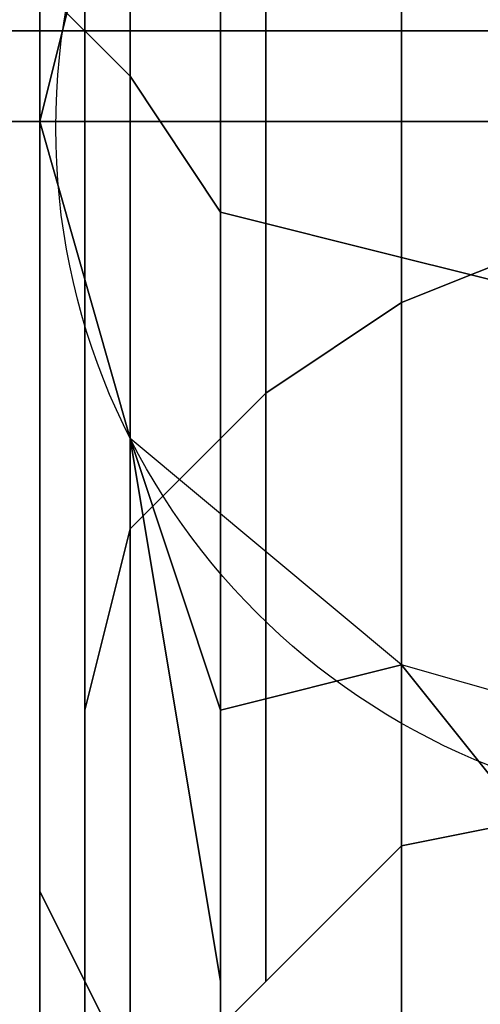
# Model space of a CAD drawing. Units: millimetres. Extents: x 18405 to 26510, y -28224 to -20323.
# Drawn here: x 22642 to 22653, y -26194 to -26171 of the extents above; entities that cross this region are included whole.
import ezdxf

# ---------------------------------------------------------------- set-up
doc = ezdxf.new("R2010")
doc.units = ezdxf.units.MM
doc.layers.add('МАФЫ НАШИ', color=7, linetype='Continuous', lineweight=25)

# ---------------------------------------------------------------- blocks, each defined once
blk = doc.blocks.new('орбгшщшг')
at = {"layer": 'МАФЫ НАШИ', "lineweight": 25}
for points in [[(11077.473, 10983.108), (12126.557, 10983.108), (12126.557, 10971.451), (12126.557, 10970.392), (12126.557, 10980.989), (11077.473, 10980.989)], [(11077.473, 10980.989), (12126.557, 10980.989)], [(12126.557, 10984.168), (12126.557, 10983.108), (12126.557, 10982.048), (12126.557, 10980.989), (12126.557, 10979.929), (12126.557, 10978.869), (12126.557, 10977.809), (12126.557, 10976.75), (12126.557, 10975.69), (12126.557, 10974.63), (12126.557, 10973.571), (12126.557, 10972.511), (12126.557, 10971.451), (12126.557, 10972.511), (12126.557, 10973.571), (12126.557, 10972.511), (12126.557, 10971.451), (12126.557, 10970.392), (12126.557, 10980.989), (12126.557, 10983.108), (12126.557, 10971.451), (12126.557, 10983.108), (11077.473, 10983.108)], [(12110.662, 11007.481), (12110.662, 10987.347), (12110.662, 10967.213), (12110.662, 10952.377), (12110.662, 10960.855), (12110.662, 10974.63), (12110.662, 10960.855), (12110.662, 10952.377), (12110.662, 10967.213), (12110.662, 10987.347), (12110.662, 11007.481)], [(12111.722, 10973.571), (12113.841, 10960.855), (12111.722, 10973.571), (12111.722, 10971.451), (12111.722, 10965.093), (12111.722, 10971.451), (12111.722, 10973.571), (12109.603, 10980.989), (12109.603, 10975.69), (12109.603, 10980.989), (12110.662, 10980.989), (12109.603, 10980.989), (12111.722, 10989.466)], [(12111.722, 10989.466), (12109.603, 10980.989), (12110.662, 10980.989), (12109.603, 10980.989), (12109.603, 10975.69), (12109.603, 10980.989), (12111.722, 10973.571), (12111.722, 10971.451), (12111.722, 10965.093), (12111.722, 10971.451), (12111.722, 10973.571), (12113.841, 10960.855), (12113.841, 10948.138)], [(12111.722, 10952.377), (12111.722, 10965.093), (12111.722, 10952.377)], [(12109.603, 10956.616), (12109.603, 10969.332), (12109.603, 10956.616)], [(12111.722, 10958.735), (12109.603, 10962.974), (12109.603, 10948.138), (12109.603, 10962.974), (12111.722, 10958.735), (12111.722, 10982.048), (12109.603, 10984.168), (12109.603, 10962.974), (12109.603, 10984.168), (12111.722, 10982.048), (12111.722, 11005.361)], [(12111.722, 11005.361), (12111.722, 10982.048), (12109.603, 10984.168), (12109.603, 10962.974), (12109.603, 10984.168), (12111.722, 10982.048), (12111.722, 10958.735), (12109.603, 10962.974), (12109.603, 10948.138), (12109.603, 10962.974), (12111.722, 10958.735)], [(12109.603, 10956.616), (12109.603, 10969.332), (12109.603, 10956.616)], [(12111.722, 10952.377), (12111.722, 10965.093), (12111.722, 10952.377)], [(12113.841, 10948.138), (12113.841, 10960.855)], [(12111.722, 11008.54), (12111.722, 10990.526), (12114.901, 10992.645), (12114.901, 10974.63), (12118.08, 10976.75), (12114.901, 10974.63), (12114.901, 10992.645), (12111.722, 10990.526), (12111.722, 11008.54)], [(12125.498, 10966.153), (12118.08, 10968.272), (12122.319, 10962.974), (12118.08, 10968.272), (12118.08, 10964.034), (12118.08, 10958.735), (12118.08, 10944.959), (12118.08, 10936.482)], [(12118.08, 10936.482), (12118.08, 10952.377), (12122.319, 10950.258), (12118.08, 10952.377), (12118.08, 10977.809), (12122.319, 10976.75), (12118.08, 10977.809), (12118.08, 11004.302), (12122.319, 11003.242), (12122.319, 10976.75), (12126.557, 10975.69), (12122.319, 10976.75), (12122.319, 10950.258), (12126.557, 10950.258), (12122.319, 10950.258), (12122.319, 10934.363)], [(12114.901, 10988.406), (12114.901, 10983.108), (12114.901, 10988.406)], [(12114.901, 10988.406), (12114.901, 10983.108), (12114.901, 10988.406)], [(12110.662, 10952.377), (12110.662, 10960.855), (12110.662, 10974.63), (12110.662, 10960.855), (12110.662, 10952.377)], [(12111.722, 10957.676), (12111.722, 10966.153), (12111.722, 10978.869), (12111.722, 10966.153), (12111.722, 10957.676), (12114.901, 10960.855), (12114.901, 10969.332), (12114.901, 10983.108), (12114.901, 10969.332), (12114.901, 10960.855), (12118.08, 10964.034), (12118.08, 10972.511), (12118.08, 10985.227), (12118.08, 10972.511), (12118.08, 10964.034), (12123.378, 10965.093)], [(12123.378, 10965.093), (12118.08, 10964.034), (12118.08, 10972.511), (12118.08, 10985.227), (12118.08, 10972.511), (12118.08, 10964.034), (12114.901, 10960.855), (12114.901, 10969.332), (12114.901, 10983.108), (12114.901, 10969.332), (12114.901, 10960.855), (12111.722, 10957.676), (12111.722, 10966.153), (12111.722, 10978.869), (12111.722, 10966.153), (12111.722, 10957.676)], [(12111.722, 10985.227), (12111.722, 10978.869), (12111.722, 10985.227)], [(12111.722, 10985.227), (12111.722, 10978.869), (12111.722, 10985.227)], [(12110.662, 10980.989), (12110.662, 10974.63), (12110.662, 10980.989)], [(12110.662, 10980.989), (12110.662, 10974.63), (12110.662, 10980.989)], [(12109.603, 10975.69), (12109.603, 10969.332), (12109.603, 10975.69)], [(12109.603, 10975.69), (12109.603, 10969.332), (12109.603, 10975.69)]]:
    blk.add_lwpolyline(points, dxfattribs=at)
for points in [[(12111.722, 10982.048), (12111.722, 11005.361), (12113.841, 11004.302), (12113.841, 10978.869)], [(12111.722, 10982.048), (12111.722, 11005.361), (12113.841, 11004.302), (12113.841, 10978.869)], [(12113.841, 10978.869), (12113.841, 11004.302), (12118.08, 11004.302), (12118.08, 10977.809)], [(12113.841, 10978.869), (12113.841, 11004.302), (12118.08, 11004.302), (12118.08, 10977.809)], [(12122.319, 11003.242), (12122.319, 10976.75), (12122.319, 10950.258), (12122.319, 10934.363), (12122.319, 10942.84), (12122.319, 10956.616), (12122.319, 10962.974), (12118.08, 10968.272), (12118.08, 10964.034), (12118.08, 10958.735), (12118.08, 10944.959), (12118.08, 10936.482), (12122.319, 10934.363), (12118.08, 10936.482), (12118.08, 10952.377), (12122.319, 10950.258), (12118.08, 10952.377), (12118.08, 10977.809), (12122.319, 10976.75), (12118.08, 10977.809), (12118.08, 11004.302)], [(12118.08, 10994.764), (12118.08, 10976.75), (12118.08, 10994.764), (12114.901, 10992.645)], [(12118.08, 10994.764), (12118.08, 10976.75), (12118.08, 10994.764), (12114.901, 10992.645)], [(12114.901, 10974.63), (12114.901, 10992.645), (12111.722, 10990.526), (12111.722, 10971.451)], [(12114.901, 10974.63), (12114.901, 10992.645), (12111.722, 10990.526), (12111.722, 10971.451)], [(12111.722, 10971.451), (12111.722, 10990.526), (12110.662, 10987.347), (12110.662, 10967.213)], [(12111.722, 10971.451), (12111.722, 10990.526), (12110.662, 10987.347), (12110.662, 10967.213)], [(12126.557, 10980.989), (12126.557, 10983.108), (11077.473, 10983.108), (11077.473, 10980.989)], [(12126.557, 10980.989), (12126.557, 10983.108), (11077.473, 10983.108), (11077.473, 10980.989)], [(12111.722, 10958.735), (12111.722, 10982.048), (12113.841, 10978.869), (12113.841, 10954.496)], [(12111.722, 10958.735), (12111.722, 10982.048), (12113.841, 10978.869), (12113.841, 10954.496)], [(12113.841, 10954.496), (12113.841, 10978.869), (12118.08, 10977.809), (12118.08, 10952.377)], [(12113.841, 10954.496), (12113.841, 10978.869), (12118.08, 10977.809), (12118.08, 10952.377)], [(12123.378, 10978.869), (12123.378, 10965.093), (12123.378, 10978.869), (12118.08, 10976.75)], [(12123.378, 10978.869), (12123.378, 10965.093), (12123.378, 10978.869), (12118.08, 10976.75)], [(12118.08, 10964.034), (12118.08, 10976.75), (12114.901, 10974.63), (12114.901, 10960.855)], [(12118.08, 10964.034), (12118.08, 10976.75), (12114.901, 10974.63), (12114.901, 10960.855)], [(12123.378, 10973.571), (12123.378, 10965.093), (12118.08, 10964.034), (12118.08, 10976.75), (12118.08, 10964.034), (12123.378, 10965.093)], [(12114.901, 10960.855), (12114.901, 10974.63), (12111.722, 10971.451), (12111.722, 10957.676)], [(12114.901, 10960.855), (12114.901, 10974.63), (12111.722, 10971.451), (12111.722, 10957.676)], [(12113.841, 10967.213), (12113.841, 10960.855), (12113.841, 10948.138), (12113.841, 10939.661), (12118.08, 10936.482), (12118.08, 10944.959), (12118.08, 10958.735), (12118.08, 10964.034), (12118.08, 10968.272), (12113.841, 10967.213), (12118.08, 10968.272), (12111.722, 10973.571)], [(12113.841, 10967.213), (12113.841, 10960.855), (12113.841, 10948.138), (12113.841, 10939.661), (12118.08, 10936.482), (12118.08, 10944.959), (12118.08, 10958.735), (12118.08, 10964.034), (12118.08, 10968.272), (12113.841, 10967.213), (12118.08, 10968.272), (12111.722, 10973.571), (12113.841, 10967.213), (12111.722, 10973.571), (12113.841, 10960.855)], [(12111.722, 10957.676), (12111.722, 10971.451), (12110.662, 10967.213), (12110.662, 10952.377)], [(12111.722, 10957.676), (12111.722, 10971.451), (12110.662, 10967.213), (12110.662, 10952.377)], [(12125.498, 10966.153), (12118.08, 10968.272), (12122.319, 10962.974)]]:
    blk.add_lwpolyline(points, close=True, dxfattribs=at)
blk.add_circle((12126.028, 10980.844), 16.048, dxfattribs=at)
blk.add_circle((12126.028, 10980.844), 16.048, dxfattribs=at)

msp = doc.modelspace()

# ---------------------------------------------------------------- block references
at = {"layer": 'МАФЫ НАШИ'}
msp.add_blockref('орбгшщшг', (10532.578, -37154.094), dxfattribs=at)

doc.saveas('drawing.dxf')
